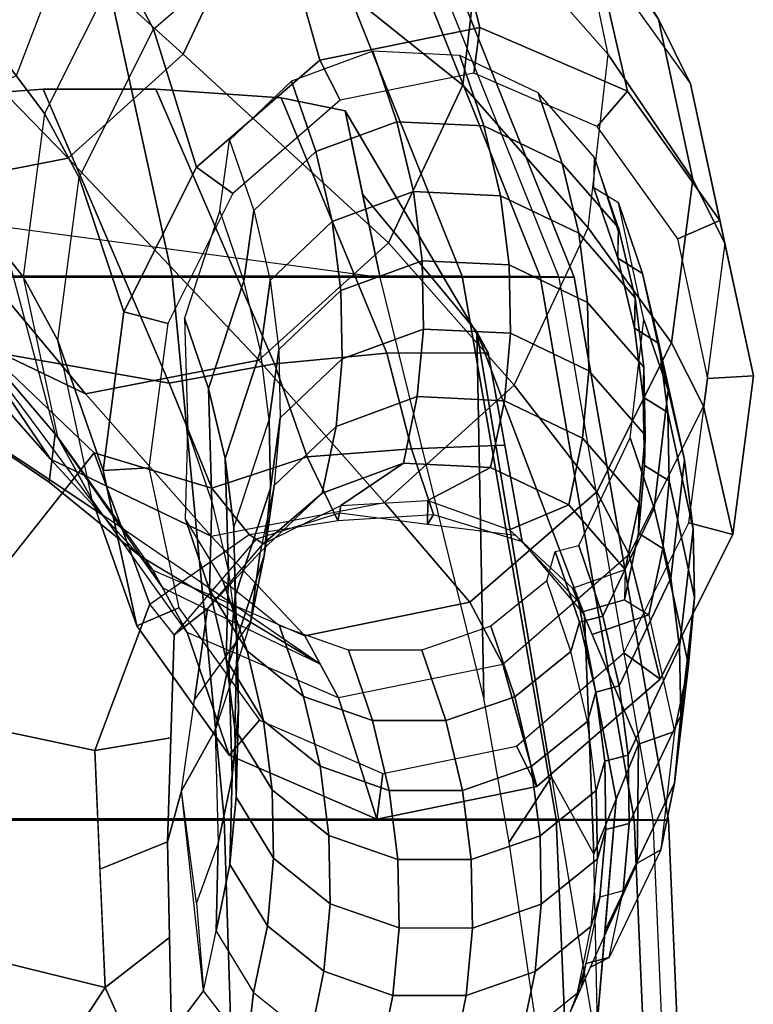
# Model space of a CAD drawing. Units: inches. Extents: x -47 to 61, y -83 to 44.
# Drawn here: x 21 to 23, y -7 to -5 of the extents above; entities that cross this region are included whole.
import ezdxf

# ---------------------------------------------------------------- set-up
doc = ezdxf.new("R2010")
doc.units = ezdxf.units.IN
doc.header["$MEASUREMENT"] = 0
doc.layers.add('SEAT-ARMPAD', color=5, linetype='Continuous')
doc.layers.add('SEAT-FRAME', color=5, linetype='Continuous')

# ---------------------------------------------------------------- blocks, each defined once
blk = doc.blocks.new('1EMBODY_ARMS_0T')
at = {"layer": 'SEAT-ARMPAD'}
for points in [[(0.026, 12.74, 25.8356), (0.0247, 12.6454, 26.1641), (1.5247, 12.7095, 26.1624), (1.526, 12.804, 25.8339)], [(0.0274, 12.698, 25.4964), (0.026, 12.74, 25.8356), (1.526, 12.804, 25.8339), (1.5274, 12.7621, 25.4947)], [(0.0274, 12.698, 25.4964), (0.0258, 8.9137, 25.9617), (1.5258, 8.9138, 25.9678), (1.5274, 12.7621, 25.4947)], [(-1.4741, 12.4798, 25.8614), (-1.4754, 12.3853, 26.1899), (0.0247, 12.6454, 26.1641), (0.026, 12.74, 25.8356)], [(-1.4727, 12.4379, 25.5222), (-1.4741, 12.4798, 25.8614), (0.026, 12.74, 25.8356), (0.0274, 12.698, 25.4964)], [(0.0247, 12.6454, 26.1641), (0.0236, 12.4296, 26.4292), (1.5236, 12.4937, 26.4275), (1.5247, 12.7095, 26.1624)], [(0.0274, 12.698, 25.4964), (-1.4727, 12.4379, 25.5222), (-1.4741, 9.146, 25.927), (0.0258, 8.9137, 25.9617)], [(-1.4754, 12.3853, 26.1899), (-1.4765, 12.1695, 26.455), (0.0236, 12.4296, 26.4292), (0.0247, 12.6454, 26.1641)], [(1.5228, 11.5593, 26.64), (1.5236, 12.4937, 26.4275), (0.0236, 12.4296, 26.4292), (0.0228, 11.5112, 26.6398)], [(-2.9743, 11.878, 25.9293), (-2.9757, 11.7835, 26.2577), (-1.4754, 12.3853, 26.1899), (-1.4741, 12.4798, 25.8614)], [(-2.9729, 11.8361, 25.5901), (-2.9743, 11.878, 25.9293), (-1.4741, 12.4798, 25.8614), (-1.4727, 12.4379, 25.5222)], [(-2.782, 9.5934, 25.8666), (-1.4741, 9.146, 25.927), (-1.4727, 12.4379, 25.5222), (-2.9729, 11.8361, 25.5901)], [(0.0228, 11.5112, 26.6398), (0.0236, 12.4296, 26.4292), (-1.4765, 12.1695, 26.455), (-1.4771, 11.3678, 26.6057)], [(-2.9757, 11.7835, 26.2577), (-2.9767, 11.5677, 26.5228), (-1.4765, 12.1695, 26.455), (-1.4754, 12.3853, 26.1899)], [(-1.4771, 11.3678, 26.6057), (-1.4765, 12.1695, 26.455), (-2.9767, 11.5677, 26.5228), (-2.9771, 11.0409, 26.6159)], [(1.5224, 10.609, 26.7637), (1.5228, 11.5593, 26.64), (0.0228, 11.5112, 26.6398), (0.0224, 10.5768, 26.7615)], [(0.0224, 10.5768, 26.7615), (0.0228, 11.5112, 26.6398), (-1.4771, 11.3678, 26.6057), (-1.4774, 10.5572, 26.6971)], [(-1.4774, 10.5572, 26.6971), (-1.4771, 11.3678, 26.6057), (-2.9771, 11.0409, 26.6159), (-2.9772, 10.5082, 26.6651)]]:
    blk.add_3dface(points, dxfattribs=at)
at = {"layer": 'SEAT-FRAME'}
for points in [[(-2.0082, 12.8014, 18.02), (-1.5676, 12.8961, 17.8922), (-1.2012, 12.9749, 19.14), (-1.6306, 12.8826, 19.2646)], [(-1.6306, 12.8826, 19.2646), (-1.2012, 12.9749, 19.14), (-1.1938, 12.8487, 19.1483), (-1.58, 12.7657, 19.2604)], [(-1.5676, 12.8961, 17.8922), (-1.1177, 12.8374, 17.7744), (-0.7626, 12.9178, 19.0252), (-1.2012, 12.9749, 19.14)], [(-1.1938, 12.8487, 19.1483), (-1.2012, 12.9749, 19.14), (-0.7626, 12.9178, 19.0252), (-0.7952, 12.7967, 19.0439)], [(-2.0082, 12.8014, 18.02), (-1.5676, 12.8961, 17.8922), (-1.7442, 12.8077, 17.2693), (-2.1866, 12.7126, 17.3976)], [(-1.5676, 12.8961, 17.8922), (-1.1177, 12.8374, 17.7744), (-1.2924, 12.7488, 17.151), (-1.7442, 12.8077, 17.2693)], [(-1.1177, 12.8374, 17.7744), (-0.7076, 12.6319, 17.6794), (-0.363, 12.7175, 18.9326), (-0.7626, 12.9178, 19.0252)], [(-0.7952, 12.7967, 19.0439), (-0.7626, 12.9178, 19.0252), (-0.363, 12.7175, 18.9326), (-0.4357, 12.6166, 18.9607)], [(-2.3744, 12.5386, 18.1412), (-2.0082, 12.8014, 18.02), (-1.6306, 12.8826, 19.2646), (-1.9875, 12.6265, 19.3828)], [(-1.9875, 12.6265, 19.3828), (-1.6306, 12.8826, 19.2646), (-1.58, 12.7657, 19.2604), (-1.8905, 12.5428, 19.3632)], [(-1.1177, 12.8374, 17.7744), (-0.7076, 12.6319, 17.6794), (-0.8807, 12.5424, 17.0556), (-1.2924, 12.7488, 17.151)], [(-2.1866, 12.7126, 17.3976), (-1.7442, 12.8077, 17.2693), (-2.089, 12.5739, 15.9435), (-2.5635, 12.4741, 16.0612)], [(-2.3744, 12.5386, 18.1412), (-2.0082, 12.8014, 18.02), (-2.1866, 12.7126, 17.3976), (-2.5543, 12.4487, 17.5193)], [(-1.7442, 12.8077, 17.2693), (-1.2924, 12.7488, 17.151), (-1.6104, 12.5186, 15.8116), (-2.089, 12.5739, 15.9435)], [(-0.969, 12.7846, 19.9259), (-1.2911, 12.714, 20.0085), (-1.1001, 12.7383, 20.7184), (-0.778, 12.8089, 20.6358)], [(-0.778, 12.8089, 20.6358), (-1.1001, 12.7383, 20.7184), (-0.9112, 12.7418, 21.4294), (-0.5891, 12.8124, 21.3467)], [(-0.6424, 12.7467, 19.8397), (-0.969, 12.7846, 19.9259), (-0.778, 12.8089, 20.6358), (-0.4514, 12.771, 20.5496)], [(-0.5891, 12.8124, 21.3467), (-0.9112, 12.7418, 21.4294), (-0.7246, 12.7246, 22.1407), (-0.4025, 12.7952, 22.0581)], [(-0.4514, 12.771, 20.5496), (-0.778, 12.8089, 20.6358), (-0.5891, 12.8124, 21.3467), (-0.2625, 12.7745, 21.2605)], [(-0.4025, 12.7952, 22.0581), (-0.7246, 12.7246, 22.1407), (-0.5405, 12.6862, 22.8519), (-0.2185, 12.7568, 22.7692)], [(-0.2625, 12.7745, 21.2605), (-0.5891, 12.8124, 21.3467), (-0.4025, 12.7952, 22.0581), (-0.0759, 12.7573, 21.9719)], [(-0.0759, 12.7573, 21.9719), (-0.4025, 12.7952, 22.0581), (-0.2185, 12.7568, 22.7692), (0.1082, 12.7189, 22.683)], [(-1.162, 12.739, 19.2175), (-1.4841, 12.6683, 19.3001), (-1.2911, 12.714, 20.0085), (-0.969, 12.7846, 19.9259)], [(-0.8354, 12.7011, 19.1313), (-1.162, 12.739, 19.2175), (-0.969, 12.7846, 19.9259), (-0.6424, 12.7467, 19.8397)], [(-0.3446, 12.6042, 19.7587), (-0.6424, 12.7467, 19.8397), (-0.4514, 12.771, 20.5496), (-0.1536, 12.6285, 20.4686)], [(-0.1536, 12.6285, 20.4686), (-0.4514, 12.771, 20.5496), (-0.2625, 12.7745, 21.2605), (0.0353, 12.632, 21.1796)], [(0.0353, 12.632, 21.1796), (-0.2625, 12.7745, 21.2605), (-0.0759, 12.7573, 21.9719), (0.2219, 12.6148, 21.8909)], [(-1.3569, 12.6724, 18.5113), (-1.679, 12.6018, 18.594), (-1.4841, 12.6683, 19.3001), (-1.162, 12.739, 19.2175)], [(-1.1754, 12.3136, 15.6786), (-1.6104, 12.5186, 15.8116), (-1.2924, 12.7488, 17.151), (-0.8807, 12.5424, 17.0556)], [(-1.0303, 12.6345, 18.4251), (-1.3569, 12.6724, 18.5113), (-1.162, 12.739, 19.2175), (-0.8354, 12.7011, 19.1313)], [(-1.2911, 12.714, 20.0085), (-1.3333, 12.6463, 20.0172), (-1.1423, 12.6706, 20.7272), (-1.1001, 12.7383, 20.7184)], [(-1.1001, 12.7383, 20.7184), (-1.1423, 12.6706, 20.7272), (-0.9534, 12.6741, 21.4381), (-0.9112, 12.7418, 21.4294)], [(-0.9112, 12.7418, 21.4294), (-0.9534, 12.6741, 21.4381), (-0.7668, 12.6569, 22.1494), (-0.7246, 12.7246, 22.1407)], [(-0.5376, 12.5586, 19.0503), (-0.8354, 12.7011, 19.1313), (-0.6424, 12.7467, 19.8397), (-0.3446, 12.6042, 19.7587)], [(-0.5405, 12.6862, 22.8519), (-0.2185, 12.7568, 22.7692), (-0.1837, 12.6571, 23.3591), (-0.4862, 12.5291, 23.4389)], [(-0.2185, 12.7568, 22.7692), (0.1082, 12.7189, 22.683), (0.1451, 12.6536, 23.2729), (-0.1837, 12.6571, 23.3591)], [(0.2219, 12.6148, 21.8909), (-0.0759, 12.7573, 21.9719), (0.1082, 12.7189, 22.683), (0.406, 12.5764, 22.602)], [(-1.4841, 12.6683, 19.3001), (-1.5263, 12.6006, 19.3089), (-1.3333, 12.6463, 20.0172), (-1.2911, 12.714, 20.0085)], [(-0.5827, 12.6185, 22.8606), (-0.5405, 12.6862, 22.8519), (-0.7246, 12.7246, 22.1407), (-0.7668, 12.6569, 22.1494)], [(-0.7076, 12.6319, 17.6794), (-0.4038, 12.2818, 17.6251), (-0.0668, 12.3762, 18.8798), (-0.363, 12.7175, 18.9326)], [(-0.178, 12.3197, 18.9147), (-0.4357, 12.6166, 18.9607), (-0.363, 12.7175, 18.9326), (-0.0668, 12.3762, 18.8798)], [(0.1082, 12.7189, 22.683), (0.406, 12.5764, 22.602), (0.4326, 12.5243, 23.1967), (0.1451, 12.6536, 23.2729)], [(-0.7325, 12.492, 18.3442), (-1.0303, 12.6345, 18.4251), (-0.8354, 12.7011, 19.1313), (-0.5376, 12.5586, 19.0503)], [(-0.4862, 12.5291, 23.4389), (-0.5491, 12.5024, 23.4556), (-0.5827, 12.6185, 22.8606), (-0.5405, 12.6862, 22.8519)], [(-1.679, 12.6018, 18.594), (-1.7212, 12.5341, 18.6027), (-1.5263, 12.6006, 19.3089), (-1.4841, 12.6683, 19.3001)], [(-1.4168, 12.6482, 20.0397), (-1.5952, 12.4922, 20.0829), (-1.4042, 12.5165, 20.7928), (-1.2257, 12.6725, 20.7496)], [(-1.2257, 12.6725, 20.7496), (-1.1423, 12.6706, 20.7272), (-1.3333, 12.6463, 20.0172), (-1.4168, 12.6482, 20.0397)], [(-1.2257, 12.6725, 20.7496), (-1.4042, 12.5165, 20.7928), (-1.2154, 12.52, 21.5038), (-1.0369, 12.676, 21.4606)], [(-1.0369, 12.676, 21.4606), (-0.9534, 12.6741, 21.4381), (-1.1423, 12.6706, 20.7272), (-1.2257, 12.6725, 20.7496)], [(-1.0369, 12.676, 21.4606), (-1.2154, 12.52, 21.5038), (-1.0288, 12.5028, 22.2151), (-0.8503, 12.6588, 22.1719)], [(-0.8503, 12.6588, 22.1719), (-0.7668, 12.6569, 22.1494), (-0.9534, 12.6741, 21.4381), (-1.0369, 12.676, 21.4606)], [(-0.8503, 12.6588, 22.1719), (-1.0288, 12.5028, 22.2151), (-0.8447, 12.4644, 22.9262), (-0.6662, 12.6204, 22.883)], [(-0.7668, 12.6569, 22.1494), (-0.8503, 12.6588, 22.1719), (-0.6662, 12.6204, 22.883), (-0.5827, 12.6185, 22.8606)], [(-0.6147, 12.4746, 23.4729), (-0.1837, 12.6571, 23.3591), (-0.032, 12.5955, 23.799), (-0.5772, 12.4912, 23.897)], [(-0.1837, 12.6571, 23.3591), (0.1451, 12.6536, 23.2729), (0.3336, 12.5646, 23.6966), (-0.032, 12.5955, 23.799)], [(0.1451, 12.6536, 23.2729), (0.5628, 12.4658, 23.1622), (0.6992, 12.5336, 23.5943), (0.3336, 12.5646, 23.6966)], [(-2.5556, 12.1202, 18.2248), (-2.3744, 12.5386, 18.1412), (-1.9875, 12.6265, 19.3828), (-2.1641, 12.2187, 19.4642)], [(-2.1641, 12.2187, 19.4642), (-1.9875, 12.6265, 19.3828), (-1.8905, 12.5428, 19.3632), (-2.038, 12.2022, 19.4312)], [(-1.6098, 12.6025, 19.3313), (-1.7883, 12.4465, 19.3745), (-1.5952, 12.4922, 20.0829), (-1.4168, 12.6482, 20.0397)], [(-1.4168, 12.6482, 20.0397), (-1.3333, 12.6463, 20.0172), (-1.5263, 12.6006, 19.3089), (-1.6098, 12.6025, 19.3313)], [(-0.7076, 12.6319, 17.6794), (-0.4038, 12.2818, 17.6251), (-0.5755, 12.1909, 17.0011), (-0.8807, 12.5424, 17.0556)], [(-0.3446, 12.6042, 19.7587), (-0.1536, 12.6285, 20.4686), (-0.1366, 12.5639, 20.4626), (-0.3276, 12.5396, 19.7526)], [(-0.1536, 12.6285, 20.4686), (0.0353, 12.632, 21.1796), (0.0523, 12.5674, 21.1735), (-0.1366, 12.5639, 20.4626)], [(0.0353, 12.632, 21.1796), (0.2219, 12.6148, 21.8909), (0.2388, 12.5502, 21.8848), (0.0523, 12.5674, 21.1735)], [(-1.8047, 12.5359, 18.6252), (-1.9832, 12.3799, 18.6684), (-1.7883, 12.4465, 19.3745), (-1.6098, 12.6025, 19.3313)], [(-1.6001, 12.6008, 19.3288), (-1.5263, 12.6006, 19.3089), (-1.7212, 12.5341, 18.6027), (-1.8047, 12.5359, 18.6252)], [(-0.6662, 12.6204, 22.883), (-0.8447, 12.4644, 22.9262), (-0.7759, 12.3008, 23.5161), (-0.6147, 12.4746, 23.4729)], [(-0.6662, 12.6204, 22.883), (-0.5827, 12.6185, 22.8606), (-0.5491, 12.5024, 23.4556), (-0.6147, 12.4746, 23.4729)], [(-0.5376, 12.5586, 19.0503), (-0.3446, 12.6042, 19.7587), (-0.3276, 12.5396, 19.7526), (-0.5207, 12.4939, 19.0443)], [(0.0875, 12.2999, 25.5339), (-0.0932, 12.4167, 24.8355), (1.1369, 12.6227, 24.7067), (1.5274, 12.5123, 25.5045)], [(-0.0932, 12.4167, 24.8355), (1.1369, 12.6227, 24.7067), (0.9444, 12.5511, 23.9777), (0.1198, 12.5339, 24.2388)], [(0.2219, 12.6148, 21.8909), (0.2388, 12.5502, 21.8848), (0.4229, 12.5118, 22.596), (0.406, 12.5764, 22.602)], [(-2.957, 12.1269, 14.8139), (-2.4825, 12.2267, 14.6962), (-2.089, 12.5739, 15.9435), (-2.5635, 12.4741, 16.0612)], [(-2.4825, 12.2267, 14.6962), (-2.004, 12.1714, 14.5643), (-1.6104, 12.5186, 15.8116), (-2.089, 12.5739, 15.9435)], [(-0.5772, 12.4912, 23.897), (-0.032, 12.5955, 23.799), (0.1198, 12.5339, 24.2388), (-0.5397, 12.5077, 24.3211)], [(-0.032, 12.5955, 23.799), (0.6992, 12.5336, 23.5943), (0.9444, 12.5511, 23.9777), (0.1198, 12.5339, 24.2388)], [(0.406, 12.5764, 22.602), (0.4229, 12.5118, 22.596), (0.487, 12.4998, 23.1823), (0.4326, 12.5243, 23.1967)], [(0.487, 12.4998, 23.1823), (0.4326, 12.5243, 23.1967), (0.406, 12.5764, 22.602), (0.4229, 12.5118, 22.596)], [(-0.8515, 11.9548, 15.5622), (-1.1754, 12.3136, 15.6786), (-0.8807, 12.5424, 17.0556), (-0.5755, 12.1909, 17.0011)], [(-0.7325, 12.492, 18.3442), (-0.5376, 12.5586, 19.0503), (-0.5207, 12.4939, 19.0443), (-0.7156, 12.4273, 18.3381)], [(-0.1366, 12.5639, 20.4626), (-0.0556, 12.5406, 20.4389), (-0.2466, 12.5162, 19.729), (-0.3276, 12.5396, 19.7526)], [(0.0523, 12.5674, 21.1735), (0.1333, 12.5441, 21.1498), (-0.0556, 12.5406, 20.4389), (-0.1366, 12.5639, 20.4626)], [(0.1333, 12.5441, 21.1498), (0.0523, 12.5674, 21.1735), (0.1333, 12.5441, 21.1498), (-0.0556, 12.5406, 20.4389)], [(-0.0556, 12.5406, 20.4389), (0.0693, 12.3851, 20.4028), (0.2582, 12.3886, 21.1138), (0.1333, 12.5441, 21.1498)], [(0.2388, 12.5502, 21.8848), (0.3198, 12.5268, 21.8612), (0.1333, 12.5441, 21.1498), (0.0523, 12.5674, 21.1735)], [(0.1333, 12.5441, 21.1498), (0.2582, 12.3886, 21.1138), (0.4448, 12.3714, 21.8251), (0.3198, 12.5268, 21.8612)], [(0.4229, 12.5118, 22.596), (0.5039, 12.4884, 22.5723), (0.3198, 12.5268, 21.8612), (0.2388, 12.5502, 21.8848)], [(0.3198, 12.5268, 21.8612), (0.2388, 12.5502, 21.8848), (0.2388, 12.5502, 21.8848), (0.3198, 12.5268, 21.8612)], [(-2.004, 12.1714, 14.5643), (-1.5689, 11.9663, 14.4313), (-1.1754, 12.3136, 15.6786), (-1.6104, 12.5186, 15.8116)], [(-1.5952, 12.4922, 20.0829), (-1.6989, 12.2758, 20.1052), (-1.5078, 12.3001, 20.8151), (-1.4042, 12.5165, 20.7928)], [(-1.4042, 12.5165, 20.7928), (-1.5078, 12.3001, 20.8151), (-1.319, 12.3036, 21.5261), (-1.2154, 12.52, 21.5038)], [(-0.5397, 12.5077, 24.3211), (0.1198, 12.5339, 24.2388), (-0.0932, 12.4167, 24.8355), (-1.3232, 12.2106, 24.9643)], [(-1.2154, 12.52, 21.5038), (-1.319, 12.3036, 21.5261), (-1.1324, 12.2864, 22.2374), (-1.0288, 12.5028, 22.2151)], [(-0.3276, 12.5396, 19.7526), (-0.2466, 12.5162, 19.729), (-0.4397, 12.4706, 19.0206), (-0.5207, 12.4939, 19.0443)], [(-0.4397, 12.4706, 19.0206), (-0.3147, 12.3152, 18.9845), (-0.1217, 12.3608, 19.6929), (-0.2466, 12.5162, 19.729)], [(-0.2466, 12.5162, 19.729), (-0.1217, 12.3608, 19.6929), (0.0693, 12.3851, 20.4028), (-0.0556, 12.5406, 20.4389)], [(0.3198, 12.5268, 21.8612), (0.4448, 12.3714, 21.8251), (0.6289, 12.333, 22.5362), (0.5039, 12.4884, 22.5723)], [(-1.7883, 12.4465, 19.3745), (-1.8919, 12.2301, 19.3968), (-1.6989, 12.2758, 20.1052), (-1.5952, 12.4922, 20.0829)], [(-0.7436, 12.336, 24.28), (-0.5397, 12.5077, 24.3211), (-1.3232, 12.2106, 24.9643), (-1.2645, 12.2414, 24.8021)], [(-1.0288, 12.5028, 22.2151), (-1.1324, 12.2864, 22.2374), (-0.9483, 12.248, 22.9486), (-0.8447, 12.4644, 22.9262)], [(-0.5772, 12.4912, 23.897), (-0.7598, 12.3184, 23.8981), (-0.7759, 12.3008, 23.5161), (-0.6147, 12.4746, 23.4729)], [(-0.7436, 12.336, 24.28), (-0.5397, 12.5077, 24.3211), (-0.5772, 12.4912, 23.897), (-0.7598, 12.3184, 23.8981)], [(-0.5207, 12.4939, 19.0443), (-0.4397, 12.4706, 19.0206), (-0.6346, 12.404, 18.3144), (-0.7156, 12.4273, 18.3381)], [(0.4229, 12.5118, 22.596), (0.5039, 12.4884, 22.5723), (0.5628, 12.4658, 23.1622), (0.487, 12.4998, 23.1823)], [(0.6289, 12.333, 22.5362), (0.5039, 12.4884, 22.5723), (0.5628, 12.4658, 23.1622), (0.7033, 12.3242, 23.1261)], [(-0.8447, 12.4644, 22.9262), (-0.9483, 12.248, 22.9486), (-0.8564, 12.0748, 23.5384), (-0.7759, 12.3008, 23.5161)], [(-0.6346, 12.404, 18.3144), (-0.5096, 12.2486, 18.2784), (-0.3147, 12.3152, 18.9845), (-0.4397, 12.4706, 19.0206)], [(-1.9832, 12.3799, 18.6684), (-2.0868, 12.1636, 18.6907), (-1.8919, 12.2301, 19.3968), (-1.7883, 12.4465, 19.3745)], [(-1.3232, 12.2106, 24.9643), (-0.0932, 12.4167, 24.8355), (0.0875, 12.2999, 25.5339), (-0.3111, 12.2297, 25.5384)], [(-0.1217, 12.3608, 19.6929), (-0.0554, 12.1705, 19.6714), (0.1356, 12.1948, 20.3813), (0.0693, 12.3851, 20.4028)], [(0.0693, 12.3851, 20.4028), (0.1356, 12.1948, 20.3813), (0.3245, 12.1983, 21.0922), (0.2582, 12.3886, 21.1138)], [(0.2582, 12.3886, 21.1138), (0.3245, 12.1983, 21.0922), (0.511, 12.1811, 21.8036), (0.4448, 12.3714, 21.8251)], [(-0.4038, 12.2818, 17.6251), (-0.3112, 11.8278, 17.637), (0.0234, 11.9337, 18.8913), (-0.0668, 12.3762, 18.8798)], [(-0.3147, 12.3152, 18.9845), (-0.2485, 12.1248, 18.963), (-0.0554, 12.1705, 19.6714), (-0.1217, 12.3608, 19.6929)], [(-0.178, 12.3197, 18.9147), (-0.0668, 12.3762, 18.8798), (0.0234, 11.9337, 18.8913), (-0.1027, 11.9501, 18.9243)], [(0.4448, 12.3714, 21.8251), (0.511, 12.1811, 21.8036), (0.6951, 12.1427, 22.5147), (0.6289, 12.333, 22.5362)], [(-0.8182, 12.0905, 24.2134), (-0.7436, 12.336, 24.28), (-1.0096, 12.2877, 24.5467), (-0.9997, 12.0293, 24.4876)], [(-0.8182, 12.0905, 24.2134), (-0.7436, 12.336, 24.28), (-0.7598, 12.3184, 23.8981), (-0.7909, 12.0743, 23.8834)], [(-1.6989, 12.2758, 20.1052), (-1.7103, 12.0351, 20.1029), (-1.5193, 12.0594, 20.8128), (-1.5078, 12.3001, 20.8151)], [(-1.5689, 11.9663, 14.4313), (-1.245, 11.6076, 14.3149), (-0.8515, 11.9548, 15.5622), (-1.1754, 12.3136, 15.6786)], [(-1.5078, 12.3001, 20.8151), (-1.5193, 12.0594, 20.8128), (-1.3305, 12.0629, 21.5238), (-1.319, 12.3036, 21.5261)], [(-1.319, 12.3036, 21.5261), (-1.3305, 12.0629, 21.5238), (-1.1439, 12.0457, 22.2351), (-1.1324, 12.2864, 22.2374)], [(-0.7598, 12.3184, 23.8981), (-0.7909, 12.0743, 23.8834), (-0.8564, 12.0748, 23.5384), (-0.7759, 12.3008, 23.5161)], [(-0.5096, 12.2486, 18.2784), (-0.4434, 12.0583, 18.2568), (-0.2485, 12.1248, 18.963), (-0.3147, 12.3152, 18.9845)], [(-1.8919, 12.2301, 19.3968), (-1.9034, 11.9895, 19.3945), (-1.7103, 12.0351, 20.1029), (-1.6989, 12.2758, 20.1052)], [(-0.9997, 12.0293, 24.4876), (-1.0096, 12.2877, 24.5467), (-1.2645, 12.2414, 24.8021), (-1.2635, 11.9616, 24.6613)], [(-1.1324, 12.2864, 22.2374), (-1.1439, 12.0457, 22.2351), (-0.9598, 12.0073, 22.9462), (-0.9483, 12.248, 22.9486)], [(-0.4038, 12.2818, 17.6251), (-0.3112, 11.8278, 17.637), (-0.4826, 11.7349, 17.013), (-0.5755, 12.1909, 17.0011)], [(-0.9483, 12.248, 22.9486), (-0.9598, 12.0073, 22.9462), (-0.8426, 11.8343, 23.5361), (-0.8564, 12.0748, 23.5384)], [(-2.9025, 11.6302, 13.1523), (-2.4772, 11.581, 13.035), (-2.004, 12.1714, 14.5643), (-2.4825, 12.2267, 14.6962)], [(-2.463, 11.6661, 18.2366), (-2.5556, 12.1202, 18.2248), (-2.1641, 12.2187, 19.4642), (-2.0739, 11.7761, 19.4757)], [(-1.9627, 11.8327, 19.4408), (-2.0739, 11.7761, 19.4757), (-2.1641, 12.2187, 19.4642), (-2.038, 12.2022, 19.4312)], [(-2.0868, 12.1636, 18.6907), (-2.0983, 11.9229, 18.6884), (-1.9034, 11.9895, 19.3945), (-1.8919, 12.2301, 19.3968)], [(-1.2635, 11.9616, 24.6613), (-1.2645, 12.2414, 24.8021), (-1.9338, 11.846, 25.2228), (-1.9692, 11.6693, 25.1576)], [(-1.2645, 12.2414, 24.8021), (-1.3232, 12.2106, 24.9643), (-1.7033, 11.8943, 25.403), (-1.9338, 11.846, 25.2228)], [(-1.7033, 11.8943, 25.403), (-1.3232, 12.2106, 24.9643), (-0.3111, 12.2297, 25.5384), (-1.4729, 11.9426, 25.5831)], [(-0.5755, 12.1909, 17.0011), (-0.4826, 11.7349, 17.013), (-0.7582, 11.4753, 15.4969), (-0.8515, 11.9548, 15.5622)], [(-0.0554, 12.1705, 19.6714), (-0.0557, 11.9679, 19.667), (0.1353, 11.9922, 20.3769), (0.1356, 12.1948, 20.3813)], [(0.1356, 12.1948, 20.3813), (0.1353, 11.9922, 20.3769), (0.3241, 11.9957, 21.0878), (0.3245, 12.1983, 21.0922)], [(0.3245, 12.1983, 21.0922), (0.3241, 11.9957, 21.0878), (0.5107, 11.9784, 21.7992), (0.511, 12.1811, 21.8036)], [(-2.4772, 11.581, 13.035), (-2.0904, 11.3987, 12.9168), (-1.5689, 11.9663, 14.4313), (-2.004, 12.1714, 14.5643)], [(-0.2485, 12.1248, 18.963), (-0.2488, 11.9222, 18.9586), (-0.0557, 11.9679, 19.667), (-0.0554, 12.1705, 19.6714)], [(0.511, 12.1811, 21.8036), (0.5107, 11.9784, 21.7992), (0.6948, 11.94, 22.5103), (0.6951, 12.1427, 22.5147)], [(-0.4434, 12.0583, 18.2568), (-0.4437, 11.8556, 18.2524), (-0.2488, 11.9222, 18.9586), (-0.2485, 12.1248, 18.963)], [(-0.8013, 11.8263, 24.2015), (-0.8182, 12.0905, 24.2134), (-0.9997, 12.0293, 24.4876), (-0.9775, 11.7415, 24.4709)], [(-0.8013, 11.8263, 24.2015), (-0.8182, 12.0905, 24.2134), (-0.7909, 12.0743, 23.8834), (-0.822, 11.8303, 23.8688)], [(-1.7103, 12.0351, 20.1029), (-1.6277, 11.8103, 20.0763), (-1.4367, 11.8346, 20.7863), (-1.5193, 12.0594, 20.8128)], [(-1.5193, 12.0594, 20.8128), (-1.4367, 11.8346, 20.7863), (-1.2479, 11.8381, 21.4972), (-1.3305, 12.0629, 21.5238)], [(-1.3305, 12.0629, 21.5238), (-1.2479, 11.8381, 21.4972), (-1.0613, 11.8209, 22.2085), (-1.1439, 12.0457, 22.2351)], [(-0.822, 11.8303, 23.8688), (-0.8426, 11.8343, 23.5361), (-0.8564, 12.0748, 23.5384), (-0.7909, 12.0743, 23.8834)], [(-1.9034, 11.9895, 19.3945), (-1.8208, 11.7647, 19.368), (-1.6277, 11.8103, 20.0763), (-1.7103, 12.0351, 20.1029)], [(-0.9775, 11.7415, 24.4709), (-0.9997, 12.0293, 24.4876), (-1.2635, 11.9616, 24.6613), (-1.2342, 11.6504, 24.6411)], [(-1.1439, 12.0457, 22.2351), (-1.0613, 11.8209, 22.2085), (-0.8772, 11.7825, 22.9197), (-0.9598, 12.0073, 22.9462)], [(-0.9598, 12.0073, 22.9462), (-0.8772, 11.7825, 22.9197), (-0.737, 11.6193, 23.5095), (-0.8426, 11.8343, 23.5361)], [(-2.0983, 11.9229, 18.6884), (-2.0157, 11.6981, 18.6618), (-1.8208, 11.7647, 19.368), (-1.9034, 11.9895, 19.3945)], [(-0.0557, 11.9679, 19.667), (-0.1226, 11.777, 19.6802), (0.0684, 11.8013, 20.3902), (0.1353, 11.9922, 20.3769)], [(0.1353, 11.9922, 20.3769), (0.0684, 11.8013, 20.3902), (0.2573, 11.8048, 21.1011), (0.3241, 11.9957, 21.0878)], [(0.3241, 11.9957, 21.0878), (0.2573, 11.8048, 21.1011), (0.4439, 11.7876, 21.8124), (0.5107, 11.9784, 21.7992)], [(0.5107, 11.9784, 21.7992), (0.4439, 11.7876, 21.8124), (0.628, 11.7492, 22.5236), (0.6948, 11.94, 22.5103)], [(-2.0904, 11.3987, 12.9168), (-1.8025, 11.0799, 12.8134), (-1.245, 11.6076, 14.3149), (-1.5689, 11.9663, 14.4313)], [(-1.2342, 11.6504, 24.6411), (-1.2635, 11.9616, 24.6613), (-1.9692, 11.6693, 25.1576), (-1.9931, 11.3228, 25.1892)], [(-1.245, 11.6076, 14.3149), (-1.1517, 11.1281, 14.2496), (-0.7582, 11.4753, 15.4969), (-0.8515, 11.9548, 15.5622)], [(-0.2488, 11.9222, 18.9586), (-0.3156, 11.7313, 18.9719), (-0.1226, 11.777, 19.6802), (-0.0557, 11.9679, 19.667)], [(-0.1027, 11.9501, 18.9243), (0.0234, 11.9337, 18.8913), (-0.1532, 11.5259, 18.9727), (-0.2502, 11.6096, 18.9923)], [(-1.4729, 11.9426, 25.5831), (-1.9338, 11.846, 25.2228), (-1.8185, 11.8701, 25.3129), (-1.7033, 11.8943, 25.403)], [(-0.4437, 11.8556, 18.2524), (-0.5105, 11.6648, 18.2657), (-0.3156, 11.7313, 18.9719), (-0.2488, 11.9222, 18.9586)], [(-0.3112, 11.8278, 17.637), (-0.4924, 11.4094, 17.7205), (-0.1532, 11.5259, 18.9727), (0.0234, 11.9337, 18.8913)], [(-1.4367, 11.8346, 20.7863), (-1.2738, 11.6632, 20.7399), (-1.085, 11.6667, 21.4509), (-1.2479, 11.8381, 21.4972)], [(-1.2479, 11.8381, 21.4972), (-1.085, 11.6667, 21.4509), (-0.8984, 11.6495, 22.1622), (-1.0613, 11.8209, 22.2085)], [(-1.705, 11.5358, 19.3948), (-1.7777, 11.4349, 19.4228), (-2.0739, 11.7761, 19.4757), (-1.9627, 11.8327, 19.4408)], [(-1.8208, 11.7647, 19.368), (-1.6579, 11.5933, 19.3216), (-1.4649, 11.6389, 20.03), (-1.6277, 11.8103, 20.0763)], [(-1.6277, 11.8103, 20.0763), (-1.4649, 11.6389, 20.03), (-1.2738, 11.6632, 20.7399), (-1.4367, 11.8346, 20.7863)], [(-1.0613, 11.8209, 22.2085), (-0.8984, 11.6495, 22.1622), (-0.7143, 11.6111, 22.8733), (-0.8772, 11.7825, 22.9197)], [(-0.7626, 11.5812, 24.2142), (-0.8013, 11.8263, 24.2015), (-0.9775, 11.7415, 24.4709), (-0.8907, 11.4773, 24.5503)], [(-0.822, 11.8303, 23.8688), (-0.7498, 11.6003, 23.8619), (-0.737, 11.6193, 23.5095), (-0.8426, 11.8343, 23.5361)], [(-0.7626, 11.5812, 24.2142), (-0.8013, 11.8263, 24.2015), (-0.822, 11.8303, 23.8688), (-0.7498, 11.6003, 23.8619)], [(-0.3112, 11.8278, 17.637), (-0.4924, 11.4094, 17.7205), (-0.6646, 11.3148, 17.0969), (-0.4826, 11.7349, 17.013)], [(-0.8772, 11.7825, 22.9197), (-0.7143, 11.6111, 22.8733), (-0.5571, 11.4659, 23.4632), (-0.737, 11.6193, 23.5095)], [(-0.1226, 11.777, 19.6802), (-0.248, 11.6205, 19.7096), (-0.057, 11.6448, 20.4195), (0.0684, 11.8013, 20.3902)], [(0.0684, 11.8013, 20.3902), (-0.057, 11.6448, 20.4195), (0.1319, 11.6483, 21.1304), (0.2573, 11.8048, 21.1011)], [(0.2573, 11.8048, 21.1011), (0.1319, 11.6483, 21.1304), (0.3185, 11.6311, 21.8418), (0.4439, 11.7876, 21.8124)], [(0.4439, 11.7876, 21.8124), (0.3185, 11.6311, 21.8418), (0.5025, 11.5927, 22.5529), (0.628, 11.7492, 22.5236)], [(-2.1592, 11.316, 18.1823), (-2.463, 11.6661, 18.2366), (-2.0739, 11.7761, 19.4757), (-1.7777, 11.4349, 19.4228)], [(-2.0157, 11.6981, 18.6618), (-1.8528, 11.5267, 18.6155), (-1.6579, 11.5933, 19.3216), (-1.8208, 11.7647, 19.368)], [(-0.8178, 11.173, 16.3064), (-0.7033, 11.279, 16.8974), (-0.5545, 11.5278, 17.0951), (-0.4057, 11.7766, 17.2928)], [(-0.7033, 11.279, 16.8974), (-0.6152, 11.3419, 17.2757), (-0.4057, 11.7766, 17.2928), (-0.4801, 11.6522, 17.1939)], [(-0.3156, 11.7313, 18.9719), (-0.4411, 11.5749, 19.0012), (-0.248, 11.6205, 19.7096), (-0.1226, 11.777, 19.6802)], [(-0.8907, 11.4773, 24.5503), (-0.9775, 11.7415, 24.4709), (-1.2342, 11.6504, 24.6411), (-1.1813, 11.3597, 24.7451)], [(-0.7582, 11.4753, 15.4969), (-0.971, 11.0311, 15.516), (-0.6646, 11.3148, 17.0969), (-0.4826, 11.7349, 17.013)], [(-0.5105, 11.6648, 18.2657), (-0.636, 11.5083, 18.295), (-0.4411, 11.5749, 19.0012), (-0.3156, 11.7313, 18.9719)], [(0.5025, 11.5927, 22.5529), (0.628, 11.7492, 22.5236), (0.7634, 11.7435, 23.1134), (0.655, 11.5748, 23.1428)], [(-2.1592, 11.316, 18.1823), (-2.463, 11.6661, 18.2366), (-2.6433, 11.5726, 17.6151), (-2.3382, 11.221, 17.5606)], [(-1.9931, 11.3228, 25.1892), (-1.9932, 11.011, 25.2469), (-1.1813, 11.3597, 24.7451), (-1.2342, 11.6504, 24.6411)], [(-1.4649, 11.6389, 20.03), (-1.2738, 11.6632, 20.7399), (-1.0796, 11.6362, 20.6911), (-1.2706, 11.6119, 19.9811)], [(-1.2738, 11.6632, 20.7399), (-1.085, 11.6667, 21.4509), (-0.8908, 11.6397, 21.402), (-1.0796, 11.6362, 20.6911)], [(-1.085, 11.6667, 21.4509), (-0.8984, 11.6495, 22.1622), (-0.7042, 11.6225, 22.1133), (-0.8908, 11.6397, 21.402)], [(-0.7143, 11.6111, 22.8733), (-0.5201, 11.5841, 22.8245), (-0.7042, 11.6225, 22.1133), (-0.8984, 11.6495, 22.1622)], [(-0.248, 11.6205, 19.7096), (-0.4171, 11.517, 19.7515), (-0.2261, 11.5413, 20.4614), (-0.057, 11.6448, 20.4195)], [(-0.057, 11.6448, 20.4195), (-0.2261, 11.5413, 20.4614), (-0.0373, 11.5448, 21.1724), (0.1319, 11.6483, 21.1304)], [(0.1319, 11.6483, 21.1304), (-0.0373, 11.5448, 21.1724), (0.1493, 11.5276, 21.8837), (0.3185, 11.6311, 21.8418)], [(-1.6579, 11.5933, 19.3216), (-1.4649, 11.6389, 20.03), (-1.2706, 11.6119, 19.9811), (-1.4637, 11.5662, 19.2728)], [(-1.2706, 11.6119, 19.9811), (-0.973, 11.5142, 19.9012), (-0.782, 11.5385, 20.6111), (-1.0796, 11.6362, 20.6911)], [(-0.782, 11.5385, 20.6111), (-1.0796, 11.6362, 20.6911), (-0.8908, 11.6397, 21.402), (-0.5932, 11.542, 21.3221)], [(-0.5932, 11.542, 21.3221), (-0.8908, 11.6397, 21.402), (-0.7042, 11.6225, 22.1133), (-0.4066, 11.5248, 22.0334)], [(-0.5571, 11.4659, 23.4632), (-0.737, 11.6193, 23.5095), (-0.7498, 11.6003, 23.8619), (-0.4859, 11.3735, 23.8655)], [(-0.4066, 11.5248, 22.0334), (-0.7042, 11.6225, 22.1133), (-0.5201, 11.5841, 22.8245), (-0.2225, 11.4864, 22.7446)], [(-0.4411, 11.5749, 19.0012), (-0.6102, 11.4714, 19.0431), (-0.4171, 11.517, 19.7515), (-0.248, 11.6205, 19.7096)], [(0.3185, 11.6311, 21.8418), (0.1493, 11.5276, 21.8837), (0.3334, 11.4892, 22.5948), (0.5025, 11.5927, 22.5529)], [(0.655, 11.5748, 23.1428), (0.4976, 11.4542, 23.1847), (0.6159, 11.3658, 23.6251), (0.7908, 11.6426, 23.5746)], [(-1.8528, 11.5267, 18.6155), (-1.6579, 11.5933, 19.3216), (-1.4637, 11.5662, 19.2728), (-1.6586, 11.4997, 18.5666)], [(-1.8025, 11.0799, 12.8134), (-1.7196, 10.6536, 12.7553), (-1.1517, 11.1281, 14.2496), (-1.245, 11.6076, 14.3149)], [(-1.4637, 11.5662, 19.2728), (-1.1661, 11.4686, 19.1928), (-0.973, 11.5142, 19.9012), (-1.2706, 11.6119, 19.9811)], [(-0.5706, 11.3057, 24.1709), (-0.7626, 11.5812, 24.2142), (-0.7498, 11.6003, 23.8619), (-0.4859, 11.3735, 23.8655)], [(-0.5201, 11.5841, 22.8245), (-0.7143, 11.6111, 22.8733), (-0.5571, 11.4659, 23.4632), (-0.306, 11.4296, 23.3988)], [(-0.2502, 11.6096, 18.9923), (-0.1532, 11.5259, 18.9727), (-0.5101, 11.2697, 19.0909), (-0.5607, 11.3867, 19.0951)], [(0.3334, 11.4892, 22.5948), (0.5025, 11.5927, 22.5529), (0.655, 11.5748, 23.1428), (0.4976, 11.4542, 23.1847)], [(-3.0305, 10.882, 11.6935), (-2.6976, 10.7252, 11.5918), (-2.0904, 11.3987, 12.9168), (-2.4772, 11.581, 13.035)], [(-1.6586, 11.4997, 18.5666), (-1.361, 11.402, 18.4867), (-1.1661, 11.4686, 19.1928), (-1.4637, 11.5662, 19.2728)], [(-0.5706, 11.3057, 24.1709), (-0.7626, 11.5812, 24.2142), (-0.8907, 11.4773, 24.5503), (-0.9881, 11.1521, 24.6872)], [(-0.636, 11.5083, 18.295), (-0.8051, 11.4048, 18.337), (-0.6102, 11.4714, 19.0431), (-0.4411, 11.5749, 19.0012)], [(-0.5201, 11.5841, 22.8245), (-0.2225, 11.4864, 22.7446), (-0.0549, 11.3933, 23.3344), (-0.306, 11.4296, 23.3988)], [(-1.3455, 11.3556, 19.3115), (-1.3781, 11.2346, 19.3303), (-1.7777, 11.4349, 19.4228), (-1.705, 11.5358, 19.3948)], [(-0.973, 11.5142, 19.9012), (-0.6603, 11.5232, 19.8197), (-0.4693, 11.5475, 20.5296), (-0.782, 11.5385, 20.6111)], [(-0.4693, 11.5475, 20.5296), (-0.782, 11.5385, 20.6111), (-0.5932, 11.542, 21.3221), (-0.2805, 11.551, 21.2405)], [(-0.6603, 11.5232, 19.8197), (-0.4693, 11.5475, 20.5296), (-0.2261, 11.5413, 20.4614), (-0.4171, 11.517, 19.7515)], [(-0.2805, 11.551, 21.2405), (-0.5932, 11.542, 21.3221), (-0.4066, 11.5248, 22.0334), (-0.0939, 11.5338, 21.9519)], [(-0.2805, 11.551, 21.2405), (-0.0373, 11.5448, 21.1724), (-0.2261, 11.5413, 20.4614), (-0.4693, 11.5475, 20.5296)], [(-0.0373, 11.5448, 21.1724), (-0.2805, 11.551, 21.2405), (-0.0939, 11.5338, 21.9519), (0.1493, 11.5276, 21.8837)], [(-1.1661, 11.4686, 19.1928), (-0.8534, 11.4776, 19.1113), (-0.6603, 11.5232, 19.8197), (-0.973, 11.5142, 19.9012)], [(-0.4924, 11.4094, 17.7205), (-0.8586, 11.1466, 17.8417), (-0.5101, 11.2697, 19.0909), (-0.1532, 11.5259, 18.9727)], [(-0.8534, 11.4776, 19.1113), (-0.6603, 11.5232, 19.8197), (-0.4171, 11.517, 19.7515), (-0.6102, 11.4714, 19.0431)], [(-0.0939, 11.5338, 21.9519), (-0.4066, 11.5248, 22.0334), (-0.2225, 11.4864, 22.7446), (0.0902, 11.4954, 22.663)], [(0.3334, 11.4892, 22.5948), (0.1493, 11.5276, 21.8837), (-0.0939, 11.5338, 21.9519), (0.0902, 11.4954, 22.663)], [(-0.2225, 11.4864, 22.7446), (0.0902, 11.4954, 22.663), (0.2551, 11.4349, 23.2529), (-0.0549, 11.3933, 23.3344)], [(0.3334, 11.4892, 22.5948), (0.0902, 11.4954, 22.663), (0.2551, 11.4349, 23.2529), (0.4976, 11.4542, 23.1847)], [(-1.1517, 11.1281, 14.2496), (-1.3646, 10.6839, 14.2687), (-0.971, 11.0311, 15.516), (-0.7582, 11.4753, 15.4969)], [(-1.361, 11.402, 18.4867), (-1.0483, 11.411, 18.4051), (-0.8534, 11.4776, 19.1113), (-1.1661, 11.4686, 19.1928)], [(-0.9881, 11.1521, 24.6872), (-0.8907, 11.4773, 24.5503), (-1.1813, 11.3597, 24.7451), (-1.2698, 10.8575, 24.9239)], [(-0.8534, 11.4776, 19.1113), (-0.6102, 11.4714, 19.0431), (-0.8051, 11.4048, 18.337), (-1.0483, 11.411, 18.4051)], [(-0.0549, 11.3933, 23.3344), (-0.5571, 11.4659, 23.4632), (-0.4859, 11.3735, 23.8655), (0.0862, 11.3552, 23.7519)], [(0.4976, 11.4542, 23.1847), (-0.0549, 11.3933, 23.3344), (0.0862, 11.3552, 23.7519), (0.6159, 11.3658, 23.6251)], [(-1.7491, 11.1105, 18.0874), (-2.1592, 11.316, 18.1823), (-1.7777, 11.4349, 19.4228), (-1.3781, 11.2346, 19.3303)], [(-0.4924, 11.4094, 17.7205), (-0.8586, 11.1466, 17.8417), (-1.0323, 11.0509, 17.2186), (-0.6646, 11.3148, 17.0969)], [(-2.6976, 10.7252, 11.5918), (-2.4497, 10.4507, 11.5027), (-1.8025, 11.0799, 12.8134), (-2.0904, 11.3987, 12.9168)], [(-0.5607, 11.3867, 19.0951), (-0.5101, 11.2697, 19.0909), (-0.9395, 11.1775, 19.2154), (-0.9469, 11.3037, 19.2071)], [(-0.4859, 11.3735, 23.8655), (-0.5706, 11.3057, 24.1709), (-0.1656, 11.1536, 24.1284), (-0.2008, 11.3644, 23.8089)], [(0.6159, 11.3658, 23.6251), (0.351, 11.3605, 23.6885), (0.4891, 11.1827, 23.9609), (0.9453, 11.3884, 23.8871)], [(0.9453, 11.3884, 23.8871), (0.4891, 11.1827, 23.9609), (1.0913, 10.7861, 24.6388), (1.3932, 11.0176, 24.5406)], [(-1.2698, 10.8575, 24.9239), (-1.1813, 11.3597, 24.7451), (-1.9932, 11.011, 25.2469), (-1.9684, 10.6753, 25.3435)], [(-0.9469, 11.3037, 19.2071), (-0.9395, 11.1775, 19.2154), (-1.3781, 11.2346, 19.3303), (-1.3455, 11.3556, 19.3115)], [(0.0862, 11.3552, 23.7519), (-0.2008, 11.3644, 23.8089), (-0.1656, 11.1536, 24.1284), (0.1617, 11.1682, 24.0446)], [(0.351, 11.3605, 23.6885), (0.0862, 11.3552, 23.7519), (0.1617, 11.1682, 24.0446), (0.4891, 11.1827, 23.9609)], [(-0.9076, 11.0282, 16.6478), (-1.0405, 11.0439, 17.18), (-0.6152, 11.3419, 17.2757), (-0.7033, 11.279, 16.8974)], [(-1.7491, 11.1105, 18.0874), (-2.1592, 11.316, 18.1823), (-2.3382, 11.221, 17.5606), (-1.9265, 11.0147, 17.4653)], [(-1.0323, 11.0509, 17.2186), (-0.6646, 11.3148, 17.0969), (-0.971, 11.0311, 15.516), (-1.3769, 10.7568, 15.6007)], [(-0.1656, 11.1536, 24.1284), (-0.5706, 11.3057, 24.1709), (-0.9881, 11.1521, 24.6872), (-0.2852, 10.5933, 24.8058)], [(-0.8586, 11.1466, 17.8417), (-1.2992, 11.0519, 17.9695), (-0.9395, 11.1775, 19.2154), (-0.5101, 11.2697, 19.0909)], [(-0.8178, 11.173, 16.3064), (-1.278, 10.4808, 16.2762), (-0.9076, 11.0282, 16.6478), (-0.7033, 11.279, 16.8974)], [(-2.3382, 11.221, 17.5606), (-1.9265, 11.0147, 17.4653), (-2.3299, 10.7123, 15.8503), (-2.765, 10.9173, 15.9833)], [(-1.2992, 11.0519, 17.9695), (-1.7491, 11.1105, 18.0874), (-1.3781, 11.2346, 19.3303), (-0.9395, 11.1775, 19.2154)], [(0.4891, 11.1827, 23.9609), (-0.1656, 11.1536, 24.1284), (-0.2852, 10.5933, 24.8058), (0.3237, 10.511, 24.8074)], [(1.0913, 10.7861, 24.6388), (0.4891, 11.1827, 23.9609), (0.3237, 10.511, 24.8074)], [(-0.8178, 11.173, 16.3064), (-1.3769, 10.7568, 15.6007), (-1.5544, 9.9104, 16.0368), (-1.278, 10.4808, 16.2762)], [(-1.7196, 10.6536, 12.7553), (-1.9088, 10.2588, 12.7723), (-1.3646, 10.6839, 14.2687), (-1.1517, 11.1281, 14.2496)], [(-0.8586, 11.1466, 17.8417), (-1.2992, 11.0519, 17.9695), (-1.4747, 10.9558, 17.3469), (-1.0323, 11.0509, 17.2186)], [(-0.6366, 10.8727, 24.7465), (-0.9881, 11.1521, 24.6872), (-1.2698, 10.8575, 24.9239), (-0.9911, 10.452, 25.0705)], [(-2.4905, 11.1127, 16.9978), (-2.0306, 10.9367, 17.0485), (-1.5544, 9.9104, 16.0368), (-2.6247, 9.9289, 15.8665)], [(-1.2992, 11.0519, 17.9695), (-1.7491, 11.1105, 18.0874), (-1.9265, 11.0147, 17.4653), (-1.4747, 10.9558, 17.3469)], [(-2.4497, 10.4507, 11.5027), (-2.3783, 10.0837, 11.4527), (-1.7196, 10.6536, 12.7553), (-1.8025, 11.0799, 12.8134)], [(-1.4747, 10.9558, 17.3469), (-1.0323, 11.0509, 17.2186), (-1.3769, 10.7568, 15.6007), (-1.8514, 10.657, 15.7185)], [(-1.3646, 10.6839, 14.2687), (-1.7704, 10.4096, 14.3534), (-1.3769, 10.7568, 15.6007), (-0.971, 11.0311, 15.516)], [(-0.9076, 11.0282, 16.6478), (-1.278, 10.4808, 16.2762), (-1.5269, 10.9144, 17.1209), (-1.0405, 11.0439, 17.18)], [(-1.9265, 11.0147, 17.4653), (-1.4747, 10.9558, 17.3469), (-1.8514, 10.657, 15.7185), (-2.3299, 10.7123, 15.8503)]]:
    blk.add_3dface(points, dxfattribs=at)
for points, invisible_edges in [([(-1.4729, 11.9426, 25.5831), (-1.9684, 10.6753, 25.3435), (-1.9932, 11.011, 25.2469), (-1.9931, 11.3228, 25.1892)], 9), ([(-1.4729, 11.9426, 25.5831), (-1.9931, 11.3228, 25.1892), (-1.9692, 11.6693, 25.1576), (-1.9338, 11.846, 25.2228)], 1), ([(-1.4729, 11.9426, 25.5831), (-1.7651, 9.7649, 25.7782), (-1.8941, 10.2479, 25.5316), (-1.9684, 10.6753, 25.3435)], 8)]:
    blk.add_3dface(points, dxfattribs=dict(at, invisible_edges=invisible_edges))

msp = doc.modelspace()

# ---------------------------------------------------------------- block references
at = {"rotation": 270}
msp.add_blockref('1EMBODY_ARMS_0T', (10.1427, -6.8771), dxfattribs=at)

doc.saveas('drawing.dxf')
